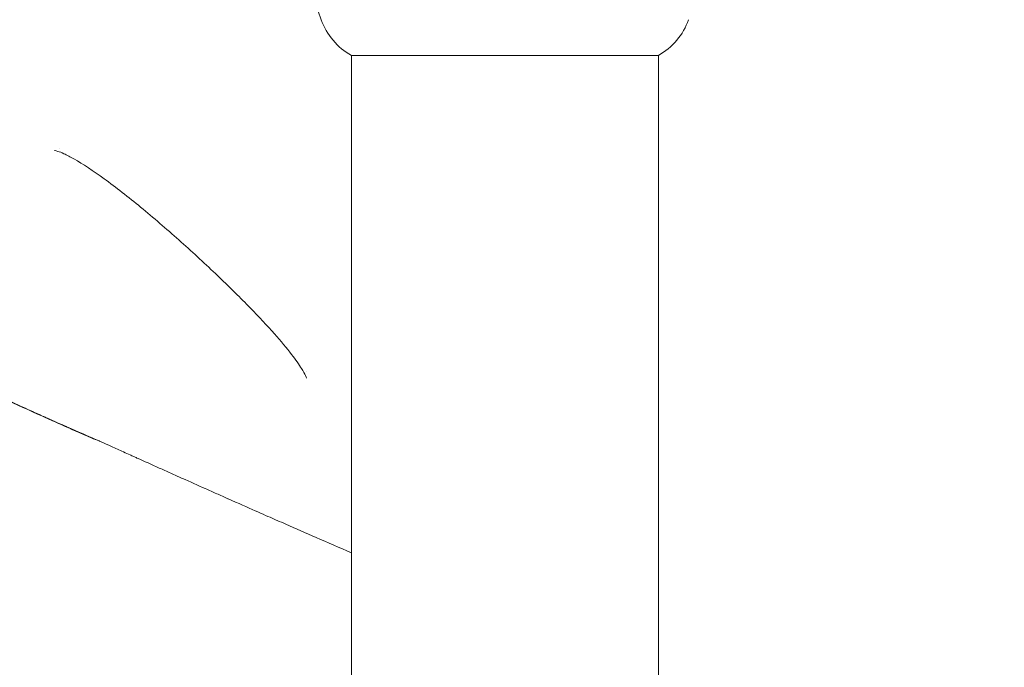
# Model space of a CAD drawing. Units: millimetres. Extents: x -1890 to 2265, y -1846 to 2018.
# Drawn here: x -251 to -170, y -69 to -17 of the extents above; entities that cross this region are included whole.
import ezdxf

# ---------------------------------------------------------------- set-up
doc = ezdxf.new("R2010")
doc.units = ezdxf.units.MM
doc.header["$LTSCALE"] = 0.2
doc.header["$MEASUREMENT"] = 0
doc.header["$PDMODE"] = 1
doc.layers.add('HAGS-Dim Plan', color=7, linetype='Continuous', lineweight=100)
doc.layers.add('HAGS-Plan', color=7, linetype='Continuous')
doc.styles.get("Standard").update_dxf_attribs({"font": 'g13f12d.shx', "height": 300})
doc.dimstyles.new('HAGS - Dim Plan', dxfattribs={"dimtxt": 300, "dimasz": 200, "dimexe": 0.18, "dimexo": 0.0625, "dimgap": 150, "dimtad": 0, "dimlfac": 0.001, "dimrnd": 0.05, "dimzin": 1, "dimdsep": 46, "dimtxsty": 'Standard', "dimblk": 'HAGS - Dim Plan arrow', "dimcen": 0.1, "dimse1": 1, "dimse2": 1, "dimclrd": 1, "dimadec": 0, "dimazin": 0, "dimtfac": 1, "dimtofl": 0, "dimtmove": 0, "dimatfit": 3, "dimfxl": 1, "dimtolj": 1, "dimtzin": 0, "dimarcsym": 0})

# ---------------------------------------------------------------- blocks, each defined once
blk = doc.blocks.new('HAGS - Dim Plan arrow')
at = {"color": 1, "lineweight": 0}
blk.add_lwpolyline([(0, 0, 0, 0.35, 0), (-1, 0, 0.015, 0.015, 0)], format="xyseb", dxfattribs=at)
blk = doc.blocks.new('*D4')
at = {"layer": 'Defpoints', "color": 0, "transparency": 16777216}
for p in [(-239.761, 162.962, 212.412), (-232.664, -158.302, 212.86), (1751.851, -158.302)]:
    blk.add_point(p, dxfattribs=at)
at = {"layer": 'HAGS-Dim Plan', "color": 1, "lineweight": -2, "transparency": 16777216}
for p, q in [((1751.851, 362.962), (1751.851, 563.239)), ((1751.851, -358.302), (1751.851, -558.302))]:
    blk.add_line(p, q, dxfattribs=at)
at = {"layer": 'HAGS-Dim Plan', "color": 1, "lineweight": -2, "transparency": 16777216, "xscale": 200, "yscale": 200, "zscale": 200}
for p, rotation in [((1751.851, 162.962), 270), ((1751.851, -158.302), 90)]:
    blk.add_blockref('HAGS - Dim Plan arrow', p, dxfattribs=dict(at, rotation=rotation))
at = {"layer": 'HAGS-Dim Plan', "color": 0, "transparency": 16777216, "insert": (1751.851, 1168.794), "char_height": 300, "attachment_point": 5, "rotation": 90}
blk.add_mtext('\\A1;0.32m', dxfattribs=at)

msp = doc.modelspace()

# ---------------------------------------------------------------- linework, layer by layer
at = {"layer": 'HAGS-Plan', "lineweight": 0}
for p, q in [((-198.65, -19.67), (-223.65, -19.67)), ((-223.65, -95.272), (-223.65, -19.67)), ((-198.65, -95.272), (-198.65, -19.67)), ((-227.325, -45.384), (-227.325, -45.384))]:
    msp.add_line(p, q, dxfattribs=at)
for centre, radius, start, end in [((-194.15, -5.17), 34, 180, 199.92293), ((-220.944, -14.882), 5.5, 199.92293, 240.53179), ((-201.356, -14.882), 5.5, 299.46821, 340.07707)]:
    msp.add_arc(centre, radius, start, end, dxfattribs=at)
at = {"layer": 'HAGS-Plan', "lineweight": 0, "extrusion": (3.4259e-17, 8.02509e-17, -1)}
msp.add_ellipse((-248.709, -60.007), major_axis=(3.921, 9.199), ratio=0, start_param=0, end_param=0.000019, dxfattribs=at)
at = {"layer": 'HAGS-Plan', "lineweight": 0}
for points, knots in [([(-234.732, -37.425), (-235.69, -36.515), (-236.692, -35.593), (-238.728, -33.781), (-239.775, -32.88), (-241.816, -31.2), (-242.827, -30.405), (-244.659, -29.072), (-245.515, -28.5), (-246.544, -27.919), (-246.823, -27.776), (-247.252, -27.582), (-247.419, -27.517), (-247.65, -27.442), (-247.73, -27.422), (-247.819, -27.405), (-247.841, -27.403), (-247.841, -27.403)], [0, 0, 0, 0, 4.08469, 4.08469, 8.185412, 8.185412, 12.12998, 12.12998, 15.65227, 15.65227, 17.068937, 17.068937, 18.162704, 18.162704, 18.99187, 18.99187, 19.638888, 19.638888, 19.638888, 19.638888]), ([(-227.312, -45.933), (-227.312, -45.933), (-227.313, -45.931), (-227.319, -45.908), (-227.343, -45.836), (-227.453, -45.593), (-227.562, -45.392), (-227.911, -44.832), (-228.192, -44.435), (-228.92, -43.495), (-229.393, -42.93), (-230.515, -41.666), (-231.184, -40.951), (-232.679, -39.414), (-233.522, -38.582), (-234.507, -37.639), (-234.619, -37.532), (-234.732, -37.425)], [0.980233, 0.980233, 0.980233, 0.980233, 1.194541, 1.194541, 2.397109, 2.397109, 4.089584, 4.089584, 6.536349, 6.536349, 9.487514, 9.487514, 12.883032, 12.883032, 16.638088, 16.638088, 17.118172, 17.118172, 17.118172, 17.118172]), ([(-244.775, -50.815), (-244.795, -50.806), (-244.816, -50.797), (-244.837, -50.788), (-245.676, -50.429), (-246.514, -50.065), (-247.35, -49.696), (-247.57, -49.599), (-247.79, -49.502), (-248.009, -49.404), (-249.084, -48.926), (-250.152, -48.442), (-251.216, -47.951), (-253.084, -47.09), (-254.934, -46.211), (-256.738, -45.333), (-256.95, -45.229), (-257.162, -45.126), (-257.373, -45.022), (-257.412, -45.003), (-257.451, -44.984), (-257.49, -44.965), (-258.438, -44.5), (-259.374, -44.035), (-260.298, -43.571), (-260.341, -43.549), (-260.384, -43.528), (-260.427, -43.506), (-261.454, -42.99), (-262.465, -42.476), (-263.457, -41.966), (-263.74, -41.82), (-264.022, -41.675), (-264.303, -41.53), (-264.306, -41.528), (-264.309, -41.526), (-264.312, -41.525), (-265.168, -41.083), (-266.009, -40.645), (-266.833, -40.212), (-267.57, -39.826), (-268.294, -39.444), (-269.003, -39.069), (-269.003, -39.068), (-269.004, -39.068), (-269.004, -39.068)], [0, 0, 0, 0, 0.00006724, 0.00006724, 0.00006724, 0.00280916, 0.00280916, 0.00280916, 0.00353043, 0.00353043, 0.00353043, 0.00706085, 0.00706085, 0.00706085, 0.01325907, 0.01325907, 0.01325907, 0.0139879, 0.0139879, 0.0139879, 0.0141217, 0.0141217, 0.0141217, 0.01739161, 0.01739161, 0.01739161, 0.01754367, 0.01754367, 0.01754367, 0.02118255, 0.02118255, 0.02118255, 0.02222226, 0.02222226, 0.02222226, 0.02223425, 0.02223425, 0.02223425, 0.02540509, 0.02540509, 0.02540509, 0.02824206, 0.02824206, 0.02824206, 0.0282434, 0.0282434, 0.0282434, 0.0282434]), ([(-269.001, -39.051), (-267.951, -39.608), (-266.928, -40.146), (-265.937, -40.663), (-265.827, -40.721), (-265.71, -40.782), (-265.595, -40.842), (-265.364, -40.962), (-265.131, -41.083), (-264.897, -41.205), (-264.427, -41.448), (-263.95, -41.694), (-263.465, -41.944), (-263.223, -42.068), (-262.978, -42.194), (-262.731, -42.32), (-262.485, -42.446), (-262.244, -42.569), (-262, -42.693), (-261.511, -42.941), (-261.019, -43.19), (-260.522, -43.44), (-260.025, -43.69), (-259.523, -43.941), (-259.017, -44.192), (-258.765, -44.318), (-258.511, -44.443), (-258.255, -44.569), (-258, -44.695), (-257.743, -44.822), (-257.487, -44.948), (-256.463, -45.45), (-255.428, -45.95), (-254.383, -46.448), (-253.86, -46.697), (-253.334, -46.945), (-252.806, -47.193), (-252.542, -47.317), (-252.277, -47.441), (-252.012, -47.564), (-251.746, -47.688), (-251.482, -47.81), (-251.213, -47.934), (-250.676, -48.182), (-250.14, -48.427), (-249.605, -48.669), (-249.337, -48.79), (-249.07, -48.911), (-248.803, -49.031), (-248.67, -49.091), (-248.537, -49.15), (-248.403, -49.21), (-248.337, -49.24), (-248.27, -49.269), (-248.203, -49.299), (-248.137, -49.329), (-248.071, -49.358), (-248.004, -49.388), (-247.733, -49.508), (-247.463, -49.628), (-247.194, -49.746), (-247.059, -49.806), (-246.925, -49.865), (-246.79, -49.923), (-246.723, -49.953), (-246.656, -49.982), (-246.589, -50.011), (-246.526, -50.039), (-246.464, -50.066), (-246.401, -50.094), (-246.397, -50.096), (-246.391, -50.098), (-246.388, -50.099), (-246.034, -50.253), (-245.497, -50.487), (-244.768, -50.798)], [0, 0, 0, 0, 0.140625, 0.140625, 0.140625, 0.15625, 0.15625, 0.15625, 0.1875, 0.1875, 0.1875, 0.25, 0.25, 0.25, 0.28125, 0.28125, 0.28125, 0.3125, 0.3125, 0.3125, 0.375, 0.375, 0.375, 0.4375, 0.4375, 0.4375, 0.46875, 0.46875, 0.46875, 0.5, 0.5, 0.5, 0.625, 0.625, 0.625, 0.6875, 0.6875, 0.6875, 0.71875, 0.71875, 0.71875, 0.75, 0.75, 0.75, 0.8125, 0.8125, 0.8125, 0.84375, 0.84375, 0.84375, 0.859375, 0.859375, 0.859375, 0.867187, 0.867187, 0.867187, 0.875, 0.875, 0.875, 0.90625, 0.90625, 0.90625, 0.921875, 0.921875, 0.921875, 0.929687, 0.929687, 0.929687, 0.937012, 0.937012, 0.937012, 0.9375, 0.9375, 0.9375, 1, 1, 1, 1]), ([(-244.118, -51.092), (-244.173, -51.069), (-244.228, -51.046), (-244.282, -51.024), (-244.361, -50.991), (-244.441, -50.957), (-244.52, -50.924), (-244.52, -50.924), (-244.52, -50.923), (-244.521, -50.923), (-244.606, -50.887), (-244.69, -50.851), (-244.775, -50.815), (-244.775, -50.815), (-244.775, -50.815), (-244.775, -50.815)], [0.0078551028, 0.0078551028, 0.0078551028, 0.0078551028, 0.0080328083, 0.0080328083, 0.0080328083, 0.0082907465, 0.0082907465, 0.0082907465, 0.008292003, 0.008292003, 0.008292003, 0.0085682357, 0.0085682357, 0.0085682357, 0.0085683289, 0.0085683289, 0.0085683289, 0.0085683289]), ([(-244.768, -50.798), (-244.324, -50.999), (-243.798, -51.236), (-242.883, -51.649), (-242.557, -51.795), (-242.037, -52.029), (-241.77, -52.15), (-241.443, -52.297), (-241.277, -52.372), (-241.183, -52.413), (-241.138, -52.434), (-241.114, -52.445), (-241.11, -52.446), (-240.519, -52.712), (-239.917, -52.982), (-238.995, -53.395), (-238.529, -53.604), (-237.977, -53.851), (-237.698, -53.975), (-237.579, -54.029), (-237.499, -54.065), (-237.458, -54.083), (-236.792, -54.38), (-235.856, -54.798), (-234.775, -55.279), (-234.236, -55.518), (-233.932, -55.653), (-233.781, -55.72), (-233.704, -55.754), (-233.703, -55.755), (-232.01, -56.505), (-230.754, -57.059), (-229.947, -57.414)], [0, 0, 0, 0, 0.125, 0.125, 0.1875, 0.1875, 0.21875, 0.234375, 0.242187, 0.246094, 0.249512, 0.249512, 0.25, 0.25, 0.375, 0.375, 0.4375, 0.46875, 0.484375, 0.492187, 0.492187, 0.5, 0.5, 0.625, 0.6875, 0.71875, 0.734375, 0.749512, 0.749512, 0.75, 0.75, 1, 1, 1, 1]), ([(-229.948, -57.414), (-229.867, -57.449), (-229.787, -57.484), (-229.706, -57.52), (-229.467, -57.625), (-229.227, -57.731), (-228.985, -57.837), (-228.184, -58.188), (-227.366, -58.546), (-226.53, -58.911)], [0, 0, 0, 0, 0.00102741, 0.00102741, 0.00102741, 0.00407391, 0.00407391, 0.00407391, 0.01414378, 0.01414378, 0.01414378, 0.01414378])]:
    msp.add_open_spline(points, degree=3, knots=knots, dxfattribs=at)
for points in [[(-247.405, -27.275), (-247.405, -27.275), (-247.405, -27.275), (-247.405, -27.275)], [(-249.14, -48.898), (-247.694, -49.549), (-246.241, -50.187), (-244.788, -50.808)], [(-244.788, -50.808), (-244.6, -50.888), (-244.412, -50.967), (-244.221, -51.046)], [(-244.768, -50.798), (-244.763, -50.801), (-244.758, -50.803), (-244.752, -50.805)], [(-223.65, -60.164), (-224.614, -59.746), (-225.574, -59.329), (-226.53, -58.911)]]:
    msp.add_open_spline(points, degree=3, dxfattribs=at)

# ---------------------------------------------------------------- dimensions: what is measured, and where the dimension line sits
at = {"layer": 'HAGS-Dim Plan'}
dim = msp.add_linear_dim(base=(1751.851, -158.302), p1=(-239.761, 162.962, 212.412), p2=(-232.664, -158.302, 212.86), angle=90, dimstyle='HAGS - Dim Plan', override={"dimrnd": 0.01, "dimpost": 'm'}, dxfattribs=at)
dim.commit()
dim.dimension.update_dxf_attribs({"geometry": '*D4', "text_midpoint": (1751.851, 1168.794), "dimtype": 160})

doc.saveas('drawing.dxf')
